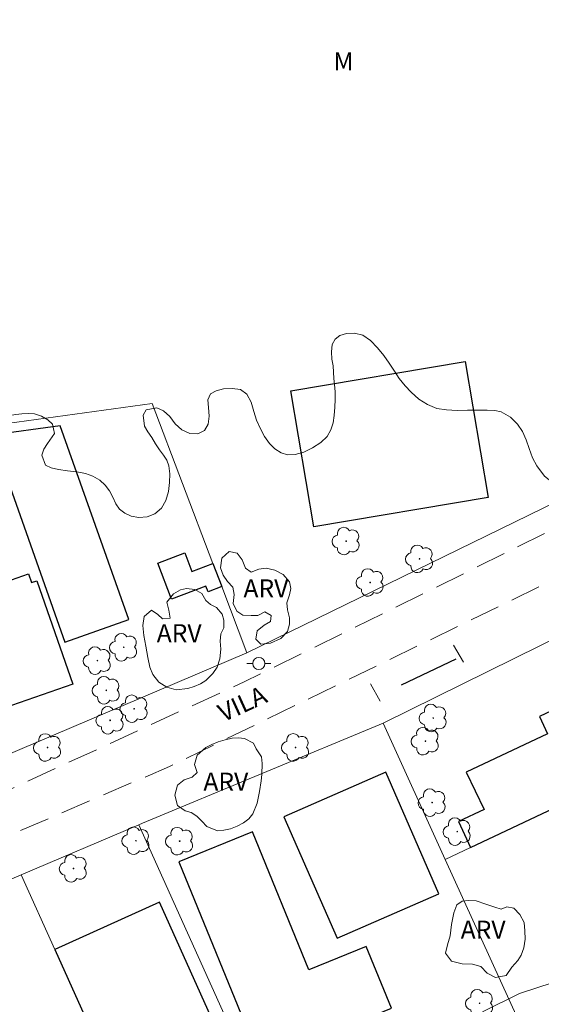
# Model space of a CAD drawing. Units: metres. Extents: x 290357 to 290872, y 1653843 to 1654408.
# Drawn here: x 290622 to 290665, y 1654131 to 1654212 of the extents above; entities that cross this region are included whole.
import ezdxf

# ---------------------------------------------------------------- set-up
doc = ezdxf.new("R2010")
doc.units = ezdxf.units.M
doc.header["$MEASUREMENT"] = 0
doc.linetypes.add('DIVIDE', pattern=[1.25, 0.5, -0.25, 0, -0.25, 0, -0.25])
doc.linetypes.add('HIDDEN', pattern=[0.375, 0.25, -0.125])
for name, color, linetype, lineweight, true_color in [('Arvores_Isoladas', 7, 'Continuous', 18, 0x00ff33), ('Curvas_Intermediarias', 7, 'Continuous', 9, 0x783c14), ('Topon_Vegetacao', 7, 'Continuous', 9, 0x00ff33), ('Vegetacao', 7, 'Orla8', 9, 0x00ff33)]:
    doc.layers.add(name, color=color, linetype=linetype, lineweight=lineweight, true_color=true_color)
for name, color, linetype, lineweight in [('Bueiro', 8, 'Continuous', 18), ('Cerca', 8, 'Cerca', 20), ('Edificacoes', 7, 'Continuous', 30), ('Nao_Pavimentada_S_Mfio', 10, 'HIDDEN', 15), ('Poste', 7, 'Continuous', 9), ('Topon_de_Vias', 7, 'Continuous', 9), ('Vala', 5, 'DIVIDE', 25)]:
    doc.layers.add(name, color=color, linetype=linetype, lineweight=lineweight)
doc.styles.add('Arial', font='arial.ttf', dxfattribs={"height": 1.5})
doc.styles.get("Standard").update_dxf_attribs({"font": 'arial.ttf'})
doc.linetypes.add('Cerca', pattern='A,10,0,["X",Standard,S=1,R=0,X=0,Y=-0.5],0.1', length=10.1)
doc.linetypes.add('Orla8', pattern='A,6,-0.5,["V",Standard,S=1,R=0,X=-0.5,Y=-1],-0.5,6,-0.5,["V",Standard,S=1,R=0,X=-0.5,Y=-1],-0.5', length=14)

# ---------------------------------------------------------------- blocks, each defined once
blk = doc.blocks.new('Arvore')
at = {"layer": 'Arvores_Isoladas'}
blk.add_lwpolyline([(-0.718, 0.493, 0.872324), (-0.722, -0.551, 0.862983), (0.284, -0.827, 0.900105), (0.89, 0.029, 0.863155), (0.262, 0.861, 0.882486)], format="xyb", close=True, dxfattribs=at)
blk.add_circle((0, 0), 0.0286, dxfattribs=at)
blk = doc.blocks.new('Poste')
at = {"layer": 'Poste'}
for points in [[(-0.5, 0), (-1, 0)], [(0.5, 0), (1, 0)]]:
    blk.add_lwpolyline(points, dxfattribs=at)
blk.add_lwpolyline([(0, 0.5, 1), (0, -0.5, 1)], format="xyb", close=True, dxfattribs=at)

msp = doc.modelspace()

# ---------------------------------------------------------------- linework, layer by layer
at = {"layer": 'Bueiro', "flags": 128}
for points in [[(290658.413, 1654159.214), (290657.587, 1654160.639)], [(290650.703, 1654157.437), (290651.504, 1654155.978)]]:
    msp.add_lwpolyline(points, dxfattribs=at)
at = {"layer": 'Cerca', "flags": 128}
for points in [[(290640.466, 1654159.999), (290687.198, 1654182.813), (290694.287, 1654190.775), (290667.57, 1654245.624)], [(290471.42, 1654161.43), (290531.995, 1654167.349), (290582.899, 1654173.811), (290632.619, 1654180.654), (290637.652, 1654167.408), (290638.383, 1654165.482), (290640.466, 1654159.999), (290599.827, 1654142.697)], [(290651.77, 1654154.158), (290695.255, 1654175.644), (290700.853, 1654163.607), (290710.15, 1654143.614)], [(290700.853, 1654163.607), (290676.133, 1654151.945), (290672.667, 1654150.31), (290666.894, 1654147.586), (290659.009, 1654143.867), (290656.91, 1654142.877)], [(290625.741, 1654101.34), (290611.175, 1654137.074), (290621.759, 1654141.585), (290631.516, 1654145.742), (290631.822, 1654145.873), (290651.77, 1654154.158)], [(290651.77, 1654154.158), (290656.91, 1654142.877), (290667.511, 1654119.61), (290667.756, 1654119.074), (290677.492, 1654123.213)], [(290631.516, 1654145.742), (290647.406, 1654110.484)], [(290621.759, 1654141.585), (290624.539, 1654135.408), (290631.683, 1654119.536), (290632.005, 1654118.821), (290635.637, 1654110.751), (290636.511, 1654108.81), (290636.807, 1654108.152), (290637.616, 1654106.353)]]:
    msp.add_lwpolyline(points, dxfattribs=at)
at = {"layer": 'Curvas_Intermediarias', "elevation": 6, "flags": 128}
msp.add_lwpolyline([(290676.833, 1654136.252), (290663.062, 1654131.751), (290659.978, 1654130.234)], dxfattribs=at)
at = {"layer": 'Edificacoes', "flags": 128}
for points in [[(290660.453, 1654172.865), (290646.011, 1654170.434), (290644.111, 1654181.719), (290658.552, 1654184.154)], [(290619.287, 1654178.047), (290625.361, 1654160.89), (290630.673, 1654162.77), (290624.996, 1654178.808)], [(290637.652, 1654167.408), (290638.383, 1654165.482), (290637.241, 1654165.048), (290637.06, 1654165.525), (290634.211, 1654164.442), (290633.08, 1654167.419), (290635.317, 1654168.269), (290635.897, 1654166.741)], [(290620.307, 1654155.398), (290616.597, 1654166.013), (290619.562, 1654167.049), (290620.026, 1654165.72), (290622.355, 1654166.534), (290622.605, 1654165.819), (290623.053, 1654165.975), (290626.048, 1654157.404)], [(290676.133, 1654151.945), (290675.814, 1654152.622), (290687.009, 1654157.903), (290682.844, 1654166.73), (290670.952, 1654161.12), (290672.294, 1654158.277), (290664.72, 1654154.704), (290665.386, 1654153.294), (290658.649, 1654150.115), (290660.117, 1654147.003), (290658.001, 1654146.004), (290659.009, 1654143.867), (290666.894, 1654147.586), (290672.667, 1654150.31)], [(290643.538, 1654146.414), (290647.955, 1654136.335), (290656.383, 1654140.029), (290651.965, 1654150.107)], [(290634.835, 1654142.658), (290641.266, 1654126.91), (290641.5, 1654127.006), (290642.308, 1654125.029), (290643.934, 1654125.693), (290644.73, 1654123.743), (290648.583, 1654125.316), (290647.306, 1654128.443), (290652.448, 1654130.543), (290650.357, 1654135.663), (290645.599, 1654133.72), (290640.932, 1654145.148)], [(290624.539, 1654135.408), (290631.683, 1654119.536), (290632.005, 1654118.821), (290640.688, 1654122.729), (290633.223, 1654139.316)]]:
    msp.add_lwpolyline(points, close=True, dxfattribs=at)
at = {"layer": 'Nao_Pavimentada_S_Mfio', "ltscale": 10, "flags": 128}
for points in [[(290699.89, 1654190.633), (290699.941, 1654190.173), (290699.85, 1654189.53), (290699.509, 1654188.848), (290698.958, 1654188.208), (290697.517, 1654186.903), (290675.324, 1654174.899), (290640.244, 1654157.589), (290616.417, 1654146.653), (290584.278, 1654133.056), (290555.32, 1654121.243), (290518.286, 1654106.448), (290511.428, 1654103.507), (290510.391, 1654103.483), (290509.672, 1654103.531), (290509.314, 1654103.726), (290508.832, 1654104.231), (290508.455, 1654104.734), (290507.583, 1654106.564), (290507.41, 1654107.25), (290506.888, 1654118.844)], [(290739.175, 1654106.692), (290739.349, 1654106.087), (290739.447, 1654105.413), (290739.428, 1654104.526), (290739.186, 1654103.954), (290738.69, 1654103.369), (290737.991, 1654102.863), (290703.153, 1654087.598), (290659.431, 1654069.789), (290617.199, 1654052.287), (290562.463, 1654028.113), (290522.309, 1654009.967), (290520.481, 1654009.234), (290519.293, 1654009.094), (290518.054, 1654009.098), (290516.885, 1654009.385), (290515.945, 1654009.797), (290514.979, 1654010.557), (290513.991, 1654011.592), (290513.412, 1654012.575), (290512.833, 1654014.727), (290512.52, 1654016.175), (290512.475, 1654019.283), (290511.332, 1654049.329), (290508.28, 1654083.415), (290507.992, 1654093.14), (290508.205, 1654095.057), (290508.575, 1654096.259), (290509.672, 1654097.905), (290510.941, 1654099.078), (290512.875, 1654100.229), (290516.867, 1654101.974), (290566.024, 1654121.341), (290634.036, 1654150.565), (290683.931, 1654174.82), (290701.95, 1654183.664), (290702.381, 1654183.71), (290702.692, 1654183.687), (290702.947, 1654183.544), (290703.126, 1654183.422), (290703.265, 1654183.351)]]:
    msp.add_lwpolyline(points, dxfattribs=at)
at = {"layer": 'Vala', "ltscale": 10, "flags": 128}
msp.add_lwpolyline([(290657.773, 1654159.467), (290651.56, 1654156.525)], dxfattribs=at)
at = {"layer": 'Vegetacao', "flags": 128}
for points in [[(290596.138, 1654180.01), (290596.512, 1654180.426), (290596.95, 1654180.851), (290597.518, 1654181.224), (290597.99, 1654181.428), (290598.611, 1654181.581), (290599.346, 1654181.96), (290599.748, 1654182.284), (290600.426, 1654183.013), (290600.724, 1654183.502), (290600.985, 1654184.02), (290601.271, 1654184.685), (290601.556, 1654185.416), (290601.82, 1654186.194), (290602.024, 1654186.879), (290602.207, 1654187.401), (290602.473, 1654188.117), (290602.856, 1654188.936), (290603.128, 1654189.409), (290603.413, 1654189.889), (290604.042, 1654190.686), (290604.407, 1654191.069), (290604.829, 1654191.451), (290605.293, 1654191.831), (290605.764, 1654192.223), (290606.221, 1654192.629), (290606.656, 1654193.013), (290607.054, 1654193.427), (290607.414, 1654193.833), (290607.751, 1654194.215), (290608.068, 1654194.621), (290608.565, 1654195.451), (290608.72, 1654195.93), (290608.878, 1654196.434), (290609.117, 1654196.945), (290609.467, 1654197.448), (290609.896, 1654197.947), (290610.35, 1654198.46), (290610.711, 1654198.847), (290611.343, 1654199.522), (290611.724, 1654199.904), (290612.14, 1654200.66), (290612.728, 1654201.547), (290613.269, 1654202.46), (290613.764, 1654203.398), (290614.245, 1654204.258), (290614.655, 1654205.034), (290615.032, 1654205.829), (290615.387, 1654206.684), (290615.688, 1654207.525), (290615.921, 1654208.334), (290616.113, 1654209.084), (290616.276, 1654209.728), (290616.432, 1654210.315), (290616.586, 1654210.905), (290616.762, 1654211.435), (290616.918, 1654212.467), (290616.812, 1654212.998), (290616.463, 1654213.547), (290615.844, 1654213.919), (290615.034, 1654214.095), (290614.227, 1654214.366), (290613.488, 1654214.893), (290612.943, 1654215.603), (290612.766, 1654216.423), (290613.098, 1654217.251), (290613.756, 1654217.99), (290614.644, 1654218.446), (290615.586, 1654218.574), (290616.374, 1654218.601), (290616.926, 1654218.502), (290617.332, 1654218.199), (290617.667, 1654217.755), (290618.039, 1654217.349), (290618.572, 1654217.055), (290619.176, 1654216.935), (290620.052, 1654217.149), (290621.016, 1654217.457), (290621.56, 1654217.411), (290622.103, 1654217.296), (290622.6, 1654217.119), (290623.508, 1654216.881), (290624.004, 1654217.558), (290623.758, 1654218.392), (290623.502, 1654218.891), (290623.329, 1654219.53), (290623.275, 1654220.264), (290623.327, 1654220.972), (290623.523, 1654221.597), (290623.865, 1654222.149), (290624.268, 1654222.539), (290624.703, 1654223.009), (290625.062, 1654223.597), (290625.354, 1654224.226), (290625.62, 1654224.923), (290625.857, 1654225.601), (290626.143, 1654226.266), (290626.509, 1654226.903), (290626.938, 1654227.488), (290627.435, 1654228.06), (290627.956, 1654228.592), (290628.732, 1654229.316), (290628.891, 1654229.949), (290628.331, 1654230.546), (290627.792, 1654230.781), (290627.207, 1654230.947), (290626.591, 1654231.017), (290625.965, 1654230.957), (290625.401, 1654230.817), (290624.92, 1654230.612), (290624.478, 1654230.329), (290624.085, 1654230.004), (290623.719, 1654229.656), (290623.315, 1654229.274), (290622.94, 1654228.898), (290622.536, 1654228.531), (290622.1, 1654228.235), (290621.633, 1654227.999), (290621.141, 1654227.813), (290620.645, 1654227.637), (290620.157, 1654227.454), (290619.692, 1654227.216), (290619.259, 1654226.921), (290618.865, 1654226.556), (290618.395, 1654226.192), (290617.785, 1654225.874), (290617.109, 1654225.634), (290616.426, 1654225.456), (290615.784, 1654225.379), (290614.856, 1654225.687), (290614.11, 1654226.308), (290613.651, 1654226.608), (290613.151, 1654226.807), (290612.249, 1654226.687), (290611.775, 1654226.489), (290610.866, 1654226.35), (290610.25, 1654226.577), (290610.029, 1654227.134), (290610.419, 1654227.931), (290611.152, 1654228.507), (290611.762, 1654228.893), (290612.382, 1654229.542), (290612.784, 1654229.985), (290613.24, 1654230.444), (290613.771, 1654230.873), (290614.372, 1654231.258), (290614.998, 1654231.571), (290615.631, 1654231.75), (290616.251, 1654231.789), (290616.854, 1654231.747), (290617.391, 1654231.691), (290617.939, 1654231.727), (290618.51, 1654231.875), (290619.097, 1654232.027), (290619.713, 1654232.231), (290620.365, 1654232.472), (290621.036, 1654232.707), (290621.754, 1654232.939), (290622.482, 1654233.175), (290623.195, 1654233.333), (290623.832, 1654233.37), (290624.398, 1654233.305), (290624.878, 1654233.126), (290625.36, 1654232.972), (290625.89, 1654232.971), (290626.426, 1654233.102), (290626.906, 1654233.279), (290627.41, 1654233.809), (290627.708, 1654234.276), (290628.115, 1654234.691), (290628.705, 1654235.027), (290629.422, 1654235.225), (290630.2, 1654235.313), (290630.99, 1654235.349), (290631.778, 1654235.375), (290632.543, 1654235.255), (290633.252, 1654235.054), (290633.875, 1654234.749), (290634.445, 1654234.381), (290635.029, 1654234.059), (290635.638, 1654233.787), (290636.295, 1654233.732), (290637.073, 1654233.865), (290637.886, 1654234.117), (290638.723, 1654234.475), (290639.621, 1654234.828), (290640.554, 1654235.097), (290641.518, 1654235.33), (290642.479, 1654235.529), (290643.455, 1654235.713), (290644.401, 1654235.946), (290645.297, 1654236.196), (290646.162, 1654236.455), (290646.99, 1654236.676), (290647.751, 1654236.868), (290648.177, 1654237.193), (290648.711, 1654237.619), (290649.236, 1654238.042), (290649.737, 1654238.501), (290650.286, 1654238.911), (290650.92, 1654239.273), (290651.637, 1654239.524), (290652.384, 1654239.742), (290653.083, 1654240.023), (290653.698, 1654240.381), (290654.225, 1654240.791), (290654.7, 1654241.314), (290655.166, 1654241.861), (290655.633, 1654242.418), (290656.134, 1654242.982), (290656.672, 1654243.494), (290657.236, 1654243.96), (290657.82, 1654244.29), (290658.395, 1654244.524), (290658.952, 1654244.672), (290659.474, 1654244.709), (290660.371, 1654244.662), (290660.851, 1654244.464), (290661.412, 1654244.191), (290662.045, 1654243.887), (290662.765, 1654243.551), (290663.52, 1654243.261), (290664.24, 1654242.967), (290664.883, 1654242.668), (290665.459, 1654242.493), (290665.985, 1654242.496), (290666.429, 1654242.735), (290666.786, 1654243.235), (290667.061, 1654243.833), (290667.376, 1654244.462), (290667.806, 1654244.992), (290668.32, 1654245.404), (290668.92, 1654245.603), (290669.451, 1654245.544), (290669.918, 1654245.246), (290670.314, 1654244.786), (290670.557, 1654244.259), (290670.72, 1654243.696), (290670.692, 1654242.897), (290670.149, 1654242.278), (290669.6, 1654241.658), (290669.203, 1654241.011), (290669.3, 1654240.407), (290669.605, 1654239.798), (290670.131, 1654238.744), (290670.746, 1654237.421), (290671.417, 1654236.022), (290672.035, 1654234.654), (290672.624, 1654233.353), (290673.187, 1654232.221), (290673.809, 1654231.194), (290674.399, 1654230.251), (290674.928, 1654229.34), (290675.375, 1654228.412), (290675.721, 1654227.473), (290675.965, 1654226.571), (290676.167, 1654225.729), (290676.281, 1654225.003), (290676.356, 1654224.365), (290676.394, 1654223.761), (290676.401, 1654223.199), (290676.374, 1654222.593), (290676.305, 1654222.034), (290676.236, 1654221.426), (290676.165, 1654220.793), (290676.153, 1654220.236), (290676.57, 1654219.409), (290677.039, 1654219.151), (290677.62, 1654218.88), (290678.254, 1654218.565), (290678.944, 1654218.161), (290679.68, 1654217.682), (290680.422, 1654217.132), (290681.11, 1654216.541), (290681.642, 1654215.844), (290681.983, 1654215.041), (290682.341, 1654213.974), (290682.493, 1654213.415), (290682.677, 1654212.847), (290682.894, 1654212.264), (290683.113, 1654211.634), (290683.363, 1654210.957), (290683.654, 1654210.171), (290683.978, 1654209.337), (290684.39, 1654208.396), (290684.843, 1654207.442), (290685.332, 1654206.456), (290685.743, 1654205.56), (290686.127, 1654204.782), (290686.491, 1654204.098), (290686.865, 1654203.393), (290687.328, 1654202.568), (290687.865, 1654201.714), (290688.456, 1654200.848), (290689.039, 1654199.962), (290689.57, 1654199.079), (290690.075, 1654198.237), (290690.557, 1654197.398), (290691.008, 1654196.603), (290691.436, 1654195.837), (290691.784, 1654195.139), (290692.073, 1654194.449), (290692.235, 1654193.78), (290692.326, 1654193.166), (290692.357, 1654192.558), (290692.369, 1654191.913), (290692.355, 1654191.286), (290692.322, 1654190.635), (290692.254, 1654189.98), (290691.979, 1654189.089), (290691.746, 1654188.629), (290691.433, 1654188.092), (290691.052, 1654187.462), (290690.519, 1654186.819), (290689.911, 1654186.097), (290689.278, 1654185.356), (290688.676, 1654184.674), (290688.066, 1654184.051), (290687.534, 1654183.53), (290687.011, 1654183.127), (290686.46, 1654182.779), (290685.909, 1654182.509), (290685.313, 1654182.232), (290684.7, 1654182.004), (290684.085, 1654181.873), (290683.482, 1654181.791), (290682.471, 1654181.781), (290681.683, 1654182.066), (290680.913, 1654182.603), (290680.506, 1654182.917), (290680.05, 1654183.361), (290679.575, 1654183.876), (290679.015, 1654184.579), (290678.465, 1654185.397), (290677.914, 1654186.301), (290677.363, 1654187.114), (290676.776, 1654187.809), (290676.117, 1654188.451), (290675.378, 1654189.02), (290674.499, 1654189.461), (290673.534, 1654189.641), (290672.508, 1654189.571), (290671.518, 1654189.353), (290670.716, 1654188.989), (290670.163, 1654188.469), (290669.936, 1654187.793), (290670.312, 1654186.775), (290670.84, 1654186.566), (290671.601, 1654186.433), (290672.438, 1654186.446), (290673.217, 1654186.309), (290673.961, 1654186.016), (290674.648, 1654185.747), (290675.139, 1654185.414), (290675.559, 1654184.58), (290675.454, 1654183.81), (290674.902, 1654183.871), (290674.249, 1654184.023), (290673.505, 1654184.275), (290672.768, 1654184.422), (290672.067, 1654184.495), (290671.433, 1654184.434), (290670.889, 1654184.224), (290670.412, 1654183.872), (290670.005, 1654183.393), (290669.163, 1654182.852), (290668.244, 1654182.539), (290667.854, 1654182.132), (290667.523, 1654181.651), (290667.288, 1654181.084), (290667.187, 1654180.504), (290667.218, 1654179.926), (290667.35, 1654179.376), (290667.515, 1654178.898), (290667.952, 1654178.021), (290668.143, 1654177.516), (290668.277, 1654176.969), (290668.394, 1654176.419), (290668.3, 1654175.443), (290667.855, 1654174.77), (290667.042, 1654174.399), (290666.551, 1654174.27), (290665.523, 1654174.337), (290665.117, 1654174.648), (290664.505, 1654175.485), (290664.149, 1654176.16), (290663.847, 1654176.934), (290663.597, 1654177.656), (290663.306, 1654178.326), (290662.892, 1654178.944), (290662.321, 1654179.523), (290661.545, 1654179.982), (290661.01, 1654180.075), (290660.366, 1654180.109), (290659.586, 1654180.106), (290658.744, 1654180.115), (290657.883, 1654180.085), (290657.017, 1654180.126), (290656.217, 1654180.233), (290655.437, 1654180.573), (290654.706, 1654181.033), (290654.067, 1654181.602), (290653.568, 1654182.115), (290653.094, 1654182.741), (290652.698, 1654183.329), (290652.256, 1654184.005), (290651.814, 1654184.648), (290651.3, 1654185.285), (290650.709, 1654185.88), (290650.06, 1654186.32), (290649.37, 1654186.491), (290648.721, 1654186.46), (290648.179, 1654186.304), (290647.777, 1654185.992), (290647.544, 1654185.543), (290647.473, 1654184.937), (290647.511, 1654184.34), (290647.602, 1654183.783), (290647.646, 1654183.271), (290647.667, 1654182.732), (290647.716, 1654182.222), (290647.776, 1654181.636), (290647.79, 1654181.004), (290647.765, 1654180.355), (290647.709, 1654179.673), (290647.626, 1654179.046), (290647.427, 1654178.483), (290647.105, 1654177.921), (290646.595, 1654177.415), (290645.912, 1654176.995), (290645.174, 1654176.64), (290644.465, 1654176.431), (290643.839, 1654176.412), (290643.309, 1654176.571), (290642.79, 1654176.894), (290642.325, 1654177.347), (290641.933, 1654177.932), (290641.551, 1654178.61), (290641.266, 1654179.289), (290641.043, 1654180.002), (290640.826, 1654180.769), (290640.465, 1654181.438), (290639.935, 1654181.821), (290639.245, 1654181.906), (290638.536, 1654181.867), (290637.908, 1654181.721), (290637.445, 1654181.459), (290637.221, 1654180.974), (290637.283, 1654180.316), (290637.34, 1654179.614), (290637.248, 1654178.957), (290636.939, 1654178.431), (290636.409, 1654178.144), (290635.73, 1654178.173), (290635.071, 1654178.481), (290634.527, 1654178.983), (290634.065, 1654179.578), (290633.548, 1654180.043), (290633.008, 1654180.304), (290632.112, 1654180.126), (290631.869, 1654179.686), (290631.963, 1654178.793), (290632.252, 1654178.321), (290632.583, 1654177.839), (290632.901, 1654177.318), (290633.223, 1654176.831), (290633.549, 1654176.381), (290633.828, 1654175.952), (290634.006, 1654175.487), (290634.074, 1654174.827), (290634.053, 1654174.117), (290633.96, 1654173.361), (290633.734, 1654172.623), (290633.38, 1654171.975), (290632.829, 1654171.525), (290632.185, 1654171.259), (290631.518, 1654171.205), (290630.879, 1654171.323), (290630.335, 1654171.564), (290629.9, 1654171.903), (290629.593, 1654172.349), (290629.338, 1654172.896), (290629.064, 1654173.432), (290628.727, 1654173.893), (290628.263, 1654174.314), (290627.706, 1654174.64), (290627.08, 1654174.858), (290626.356, 1654174.991), (290625.58, 1654175.085), (290624.845, 1654175.177), (290624.238, 1654175.317), (290623.78, 1654175.549), (290623.459, 1654176.364), (290623.619, 1654176.881), (290623.932, 1654177.358), (290624.521, 1654178.17), (290624.359, 1654178.945), (290623.963, 1654179.304), (290623.439, 1654179.607), (290622.861, 1654179.803), (290622.324, 1654179.845), (290621.82, 1654179.815), (290621.315, 1654179.747), (290620.815, 1654179.672), (290620.304, 1654179.587), (290619.83, 1654179.486), (290619.056, 1654179.199), (290618.597, 1654178.937), (290618.116, 1654178.672), (290617.349, 1654178.606), (290616.505, 1654179), (290616.167, 1654179.391), (290615.838, 1654179.8), (290615.062, 1654180.32), (290614.2, 1654180.432), (290613.433, 1654180.063), (290613.089, 1654179.677), (290612.678, 1654179.269), (290612.187, 1654178.838), (290611.591, 1654178.535), (290610.918, 1654178.385), (290610.182, 1654178.366), (290609.433, 1654178.38), (290608.621, 1654178.374), (290607.778, 1654178.329), (290606.978, 1654178.248), (290606.166, 1654178.119), (290605.373, 1654178.001), (290604.586, 1654177.847), (290603.878, 1654177.752), (290603.234, 1654177.636), (290602.646, 1654177.535), (290602.078, 1654177.316), (290601.536, 1654177.067), (290600.979, 1654176.762), (290600.397, 1654176.434), (290599.778, 1654176.11), (290599.166, 1654175.834), (290598.598, 1654175.6), (290598.034, 1654175.483), (290597.515, 1654175.465), (290596.638, 1654175.802), (290596.305, 1654176.203), (290596.046, 1654176.687), (290595.914, 1654177.262), (290595.852, 1654178.281), (290595.922, 1654179.027), (290595.941, 1654179.561)], [(290640.121, 1654163.108), (290639.621, 1654163.446), (290639.338, 1654164.096), (290639.402, 1654164.831), (290639.303, 1654165.444), (290638.862, 1654165.917), (290638.507, 1654166.43), (290638.274, 1654167.045), (290638.379, 1654167.851), (290638.982, 1654168.407), (290639.668, 1654168.266), (290640.065, 1654167.692), (290640.334, 1654167.015), (290640.828, 1654166.686), (290641.439, 1654166.935), (290642.047, 1654167.015), (290642.768, 1654166.858), (290643.476, 1654166.477), (290644, 1654165.882), (290644.116, 1654165.327), (290643.99, 1654164.8), (290643.768, 1654164.138), (290643.825, 1654163.556), (290643.988, 1654162.889), (290644.004, 1654162.357), (290643.838, 1654161.773), (290643.262, 1654161.178), (290642.414, 1654160.807), (290641.629, 1654160.726), (290641.193, 1654161.13), (290641.321, 1654161.824), (290641.893, 1654162.274), (290642.406, 1654162.58), (290642.483, 1654163.102), (290641.939, 1654163.38), (290641.359, 1654163.088), (290640.806, 1654163.102)], [(290634.387, 1654164.884), (290634.95, 1654165.211), (290635.462, 1654165.329), (290636.159, 1654165.236), (290636.72, 1654164.908), (290637.056, 1654164.32), (290637.446, 1654163.989), (290637.94, 1654163.753), (290638.422, 1654163.19), (290638.543, 1654162.701), (290638.542, 1654162.058), (290638.302, 1654161.579), (290638.24, 1654160.953), (290638.297, 1654160.289), (290638.231, 1654159.496), (290638.011, 1654158.802), (290637.64, 1654158.273), (290637.048, 1654157.713), (290636.608, 1654157.421), (290636.095, 1654157.197), (290635.555, 1654157.029), (290634.601, 1654156.94), (290633.834, 1654157.145), (290633.172, 1654157.562), (290632.668, 1654158.188), (290632.414, 1654158.816), (290632.246, 1654159.607), (290632.09, 1654160.536), (290631.909, 1654161.427), (290631.825, 1654162.253), (290631.954, 1654163.013), (290632.555, 1654163.526), (290633.075, 1654163.175), (290633.472, 1654162.81), (290634.106, 1654162.875), (290633.99, 1654163.531), (290633.825, 1654164.181)], [(290641.682, 1654151.367), (290641.742, 1654150.817), (290641.711, 1654149.91), (290641.657, 1654149.389), (290641.516, 1654148.493), (290641.306, 1654147.539), (290640.945, 1654146.644), (290640.618, 1654146.242), (290640.191, 1654145.904), (290639.67, 1654145.627), (290639.112, 1654145.418), (290638.55, 1654145.295), (290638.029, 1654145.25), (290637.129, 1654145.6), (290636.733, 1654146.03), (290636.321, 1654146.458), (290635.84, 1654146.748), (290635.347, 1654146.898), (290634.7, 1654147.341), (290634.5, 1654148.189), (290634.71, 1654149.019), (290635.251, 1654149.47), (290635.914, 1654149.7), (290636.341, 1654150.065), (290636.124, 1654150.741), (290636.334, 1654151.504), (290637.066, 1654152.161), (290637.557, 1654152.401), (290638.091, 1654152.608), (290638.658, 1654152.774), (290639.242, 1654152.909), (290639.756, 1654152.957), (290640.269, 1654152.902), (290641.011, 1654152.503), (290641.218, 1654152.046)], [(290662.413, 1654133.945), (290661.945, 1654133.256), (290661.06, 1654133.081), (290660.387, 1654133.43), (290659.859, 1654133.987), (290659.169, 1654134.195), (290658.295, 1654134.204), (290657.414, 1654134.427), (290656.931, 1654135.11), (290657.077, 1654135.796), (290657.311, 1654136.538), (290657.433, 1654137.473), (290657.628, 1654138.431), (290657.866, 1654139.095), (290658.307, 1654139.415), (290658.818, 1654139.459), (290659.453, 1654139.429), (290660.278, 1654139.155), (290661.021, 1654138.901), (290661.543, 1654138.743), (290662.016, 1654138.948), (290662.588, 1654138.822), (290663.098, 1654138.306), (290663.436, 1654137.642), (290663.512, 1654136.964), (290663.532, 1654136.26), (290663.406, 1654135.53), (290663.198, 1654134.93), (290662.907, 1654134.499)]]:
    msp.add_lwpolyline(points, close=True, dxfattribs=at)

# ---------------------------------------------------------------- block references
at = {"layer": 'Arvores_Isoladas'}
for p in [(290648.695, 1654169.255), (290654.78, 1654167.782), (290650.686, 1654165.827), (290630.255, 1654160.452), (290628.069, 1654159.347), (290628.811, 1654156.887), (290631.118, 1654155.362), (290629.129, 1654154.399), (290655.909, 1654154.591), (290623.946, 1654152.15), (290644.503, 1654152.152), (290655.257, 1654152.673), (290655.822, 1654147.578), (290657.901, 1654145.174), (290631.269, 1654144.421), (290634.891, 1654144.386), (290626.088, 1654142.125), (290659.755, 1654130.95)]:
    msp.add_blockref('Arvore', p, dxfattribs=at)
at = {"layer": 'Poste'}
msp.add_blockref('Poste', (290641.454, 1654159.115), dxfattribs=at)

# ---------------------------------------------------------------- texts
at = {"layer": 'Topon_de_Vias', "style": 'Arial'}
msp.add_text('VILA', height=1.5, rotation=24.53417, dxfattribs=at).set_placement((290638.517, 1654154.231))
at = {"layer": 'Topon_Vegetacao', "style": 'Arial'}
for s, p in [('M', (290647.639, 1654208.27)), ('ARV', (290640.178, 1654164.587)), ('ARV', (290632.988, 1654160.868)), ('ARV', (290636.856, 1654148.564)), ('ARV', (290658.182, 1654136.297))]:
    msp.add_text(s, height=1.5, dxfattribs=at).set_placement(p)

doc.saveas('drawing.dxf')
